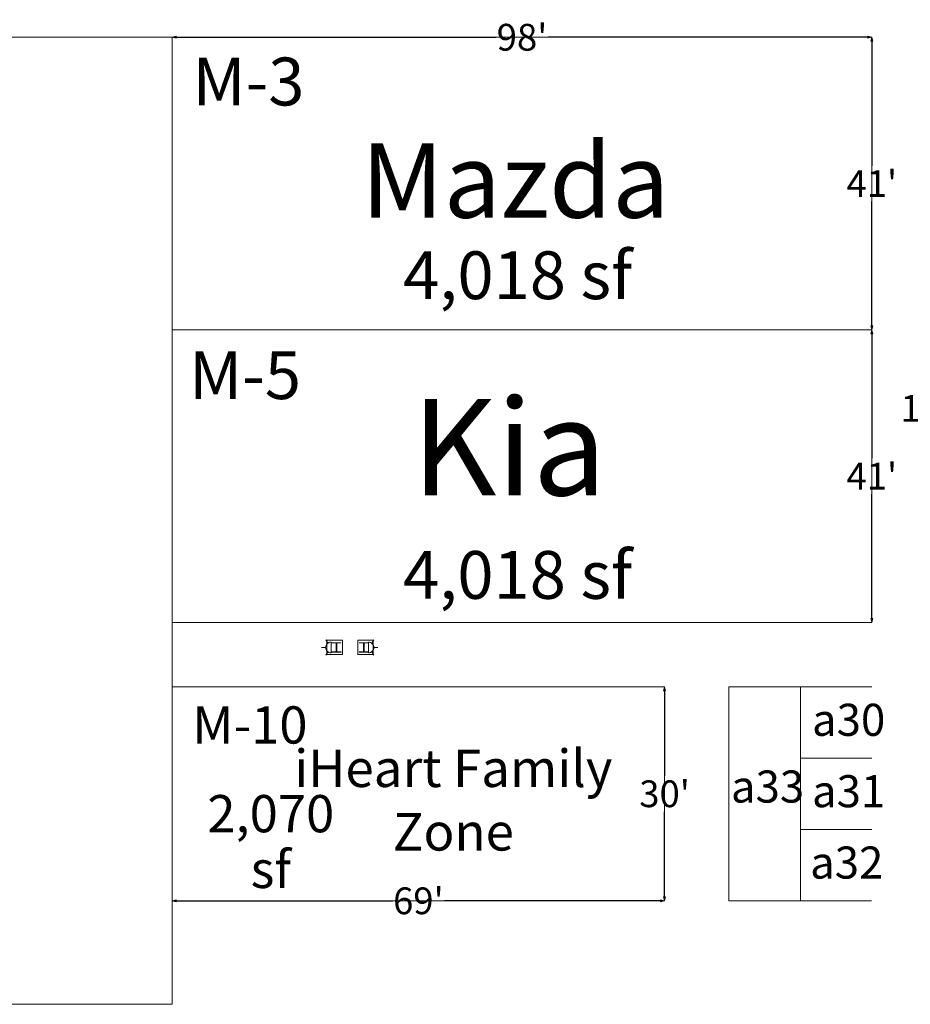
# Model space of a CAD drawing. Units: feet. Extents: x 1 to 1049, y 18 to 847.
# Drawn here: x 402 to 527, y 426 to 564 of the extents above; entities that cross this region are included whole.
import ezdxf

# ---------------------------------------------------------------- set-up
doc = ezdxf.new("R2010")
doc.units = ezdxf.units.FT
doc.header["$LTSCALE"] = 40
doc.header["$MEASUREMENT"] = 0
doc.layers.get('0').update_dxf_attribs({"lineweight": 15})
for name, color, linetype, lineweight in [('Dimension', 7, 'Continuous', 5), ('PLAN', 7, 'Continuous', 15), ('UTIL', 7, 'Continuous', 15)]:
    doc.layers.add(name, color=color, linetype=linetype, lineweight=lineweight)
doc.styles.add('Times', font='Times')
doc.styles.add('Times New Roman', font='Times New Roman.ttf')
doc.dimstyles.new('Plan Dim', dxfattribs={"dimtxt": 4.470486, "dimasz": 0.556641, "dimexe": 0, "dimexo": 0, "dimgap": 0, "dimtad": 0, "dimtih": 1, "dimtoh": 1, "dimdec": 1, "dimzin": 4, "dimdsep": 46, "dimtxsty": 'Times', "dimblk": 'VW_FILLEDARROW', "dimblk1": 'VW_FILLEDARROW', "dimblk2": 'VW_FILLEDARROW', "dimcen": 0, "dimse1": 1, "dimse2": 1, "dimadec": 0, "dimazin": 0, "dimtfac": 1, "dimtdec": 1, "dimtix": 1, "dimtofl": 0, "dimtmove": 0, "dimatfit": 0, "dimldrblk": 'VW_FILLEDARROW', "dimfxl": 1, "dimfrac": 2, "dimtolj": 1, "dimtzin": 4, "dimarcsym": 0})

# ---------------------------------------------------------------- blocks, each defined once
blk = doc.blocks.new('Group-486')
at = {"color": 0, "lineweight": 15, "transparency": 33554687}
blk.add_polyline3d([(-114.37633, -26.764, 0), (-114.37633, -26.72242, 0), (-113.77217, -26.72242, 0), (-113.76817, -26.722, 0), (-113.76417, -26.72083, 0), (-113.76058, -26.719, 0), (-113.7575, -26.71633, 0), (-113.75483, -26.71325, 0), (-113.753, -26.70967, 0), (-113.75175, -26.70567, 0), (-113.75133, -26.70167, 0), (-113.75133, -26.7015, 0), (-113.75133, -25.49325, 0), (-113.75133, -25.49308, 0), (-113.75175, -25.48908, 0), (-113.753, -25.48508, 0), (-113.75483, -25.4815, 0), (-113.7575, -25.47842, 0), (-113.76058, -25.47575, 0), (-113.76417, -25.47392, 0), (-113.76817, -25.47267, 0), (-113.77217, -25.47233, 0), (-114.37633, -25.47233, 0), (-114.37633, -25.43067, 0), (-113.043, -25.43067, 0), (-113.043, -25.47233, 0), (-113.64708, -25.47233, 0), (-113.65108, -25.47267, 0), (-113.65508, -25.47392, 0), (-113.65867, -25.47575, 0), (-113.66175, -25.47842, 0), (-113.66442, -25.4815, 0), (-113.66633, -25.48508, 0), (-113.6675, -25.48908, 0), (-113.66792, -25.49308, 0), (-113.66792, -25.49325, 0), (-113.66792, -26.7015, 0), (-113.66792, -26.70167, 0), (-113.6675, -26.70567, 0), (-113.66633, -26.70967, 0), (-113.66442, -26.71325, 0), (-113.66175, -26.71633, 0), (-113.65867, -26.719, 0), (-113.65508, -26.72083, 0), (-113.65108, -26.722, 0), (-113.64708, -26.72242, 0), (-113.043, -26.72242, 0), (-113.043, -26.764, 0), (-114.37633, -26.764, 0), (-114.37633, -26.764, 0)], dxfattribs=at)
blk = doc.blocks.new('Group-487')
at = {"color": 0, "lineweight": 15, "transparency": 33554687}
blk.add_polyline3d([(-118.20967, -26.764, 0), (-118.20967, -26.72242, 0), (-117.6055, -26.72242, 0), (-117.6015, -26.722, 0), (-117.5975, -26.72083, 0), (-117.59392, -26.71892, 0), (-117.59083, -26.71625, 0), (-117.58817, -26.71325, 0), (-117.58633, -26.70958, 0), (-117.58508, -26.70558, 0), (-117.58467, -26.70158, 0), (-117.58467, -26.7015, 0), (-117.58467, -25.49325, 0), (-117.58467, -25.49308, 0), (-117.58508, -25.48908, 0), (-117.58633, -25.48508, 0), (-117.58817, -25.4815, 0), (-117.59083, -25.47842, 0), (-117.59392, -25.47575, 0), (-117.5975, -25.47392, 0), (-117.6015, -25.47267, 0), (-117.6055, -25.47225, 0), (-118.20967, -25.47225, 0), (-118.20967, -25.43067, 0), (-116.87633, -25.43067, 0), (-116.87633, -25.47225, 0), (-117.48042, -25.47225, 0), (-117.48442, -25.47267, 0), (-117.48842, -25.47392, 0), (-117.492, -25.47575, 0), (-117.49508, -25.47842, 0), (-117.49775, -25.4815, 0), (-117.49967, -25.48508, 0), (-117.50083, -25.48908, 0), (-117.50125, -25.49308, 0), (-117.50125, -25.49325, 0), (-117.50125, -26.7015, 0), (-117.50125, -26.70158, 0), (-117.50083, -26.70558, 0), (-117.49967, -26.70958, 0), (-117.49775, -26.71325, 0), (-117.49508, -26.71625, 0), (-117.492, -26.71892, 0), (-117.48842, -26.72083, 0), (-117.48442, -26.722, 0), (-117.48042, -26.72242, 0), (-116.87633, -26.72242, 0), (-116.87633, -26.764, 0), (-118.20967, -26.764, 0), (-118.20967, -26.764, 0)], dxfattribs=at)
blk = doc.blocks.new('STROBE')
at = {"color": 0, "lineweight": 5, "transparency": 33554687}
for points in [[(-0.60633, 0.504, 0), (-1.08217, 0.77867, 0)], [(0.75, 0.04167, 0), (0.73558, 0.18783, 0), (0.693, 0.32858, 0), (0.62367, 0.45825, 0), (0.53042, 0.57192, 0), (0.41675, 0.66525, 0), (0.28708, 0.73458, 0), (0.14633, 0.77725, 0), (0, 0.79167, 0), (-0.14633, 0.77725, 0), (-0.28708, 0.73458, 0), (-0.41675, 0.66525, 0), (-0.53042, 0.57192, 0), (-0.62367, 0.45825, 0), (-0.693, 0.32858, 0), (-0.73567, 0.18783, 0), (-0.75, 0.04167, 0), (0.75, 0.04167, 0), (0.75, 0.04167, 0)], [(0.00258, 0.81383, 0), (0.00258, 1.36333, 0)], [(0.6115, 0.504, 0), (1.08742, 0.77867, 0)]]:
    blk.add_polyline3d(points, dxfattribs=at)
blk = doc.blocks.new('VW_FILLEDARROW')
at = {"linetype": 'Continuous', "lineweight": 0, "transparency": 16777216}
blk.add_hatch(color=0, dxfattribs=at).paths.add_polyline_path([(-1, 0.27), (0, 0), (-1, -0.27)])
at = {"color": 0, "linetype": 'Continuous', "lineweight": 5, "transparency": 16777216, "flags": 128}
blk.add_lwpolyline([(-1, 0.27), (0, 0), (-1, -0.27)], close=True, dxfattribs=at)
blk = doc.blocks.new('*D563')
at = {"layer": 'Dimension', "color": 0, "linetype": 'Continuous', "lineweight": -2, "transparency": 33554687}
for p, q in [((530.83, 561.44), (530.83, 512.53)), ((530.83, 458.56), (530.83, 507.47))]:
    blk.add_line(p, q, dxfattribs=at)
at = {"layer": 'Dimension', "color": 0, "lineweight": -2, "xscale": 0.556640625, "yscale": 0.556640625, "zscale": 0.556640625}
for p, rotation in [((530.83, 562), 90), ((530.83, 458), 270)]:
    blk.add_blockref('VW_FILLEDARROW', p, dxfattribs=dict(at, rotation=rotation))
at = {"layer": 'Dimension', "color": 0, "lineweight": 18, "transparency": 33554687, "insert": (530.83, 510), "char_height": 3.747, "attachment_point": 5, "style": 'Times New Roman'}
blk.add_mtext("\\A1;104'", dxfattribs=at)
blk = doc.blocks.new('*D586')
at = {"layer": 'Dimension', "color": 0, "linetype": 'Continuous', "lineweight": -2, "transparency": 33554687}
for p, q in [((424.38, 562), (469.18, 562)), ((521.27, 562), (476.48, 562))]:
    blk.add_line(p, q, dxfattribs=at)
at = {"layer": 'Dimension', "color": 0, "lineweight": -2, "xscale": 0.556640625, "yscale": 0.556640625, "zscale": 0.556640625, "rotation": 180}
blk.add_blockref('VW_FILLEDARROW', (423.83, 562), dxfattribs=at)
at = {"layer": 'Dimension', "color": 0, "lineweight": -2, "xscale": 0.556640625, "yscale": 0.556640625, "zscale": 0.556640625}
blk.add_blockref('VW_FILLEDARROW', (521.83, 562), dxfattribs=at)
at = {"layer": 'Dimension', "color": 0, "lineweight": 18, "transparency": 33554687, "insert": (472.83, 562), "char_height": 3.747, "attachment_point": 5, "style": 'Times New Roman'}
blk.add_mtext("\\A1;98'", dxfattribs=at)
blk = doc.blocks.new('*D587')
at = {"layer": 'Dimension', "color": 0, "linetype": 'Continuous', "lineweight": -2, "transparency": 33554687}
for p, q in [((521.83, 561.44), (521.83, 544)), ((521.83, 521.56), (521.83, 539))]:
    blk.add_line(p, q, dxfattribs=at)
at = {"layer": 'Dimension', "color": 0, "lineweight": -2, "xscale": 0.556640625, "yscale": 0.556640625, "zscale": 0.556640625}
for p, rotation in [((521.83, 562), 90), ((521.83, 521), 270)]:
    blk.add_blockref('VW_FILLEDARROW', p, dxfattribs=dict(at, rotation=rotation))
at = {"layer": 'Dimension', "color": 0, "lineweight": 18, "transparency": 33554687, "insert": (521.83, 541.5), "char_height": 3.747, "attachment_point": 5, "style": 'Times New Roman'}
blk.add_mtext("\\A1;41'", dxfattribs=at)
blk = doc.blocks.new('*D588')
at = {"layer": 'Dimension', "color": 0, "linetype": 'Continuous', "lineweight": -2, "transparency": 33554687}
for p, q in [((521.83, 520.44), (521.83, 503)), ((521.83, 480.56), (521.83, 498))]:
    blk.add_line(p, q, dxfattribs=at)
at = {"layer": 'Dimension', "color": 0, "lineweight": -2, "xscale": 0.556640625, "yscale": 0.556640625, "zscale": 0.556640625}
for p, rotation in [((521.83, 521), 90), ((521.83, 480), 270)]:
    blk.add_blockref('VW_FILLEDARROW', p, dxfattribs=dict(at, rotation=rotation))
at = {"layer": 'Dimension', "color": 0, "lineweight": 18, "transparency": 33554687, "insert": (521.83, 500.5), "char_height": 3.747, "attachment_point": 5, "style": 'Times New Roman'}
blk.add_mtext("\\A1;41'", dxfattribs=at)
blk = doc.blocks.new('*D603')
at = {"layer": 'Dimension', "color": 0, "linetype": 'Continuous', "lineweight": -2, "transparency": 33554687}
for p, q in [((424.38, 441), (454.67, 441)), ((492.24, 441), (461.95, 441))]:
    blk.add_line(p, q, dxfattribs=at)
at = {"layer": 'Dimension', "color": 0, "lineweight": -2, "xscale": 0.556640625, "yscale": 0.556640625, "zscale": 0.556640625, "rotation": 180}
blk.add_blockref('VW_FILLEDARROW', (423.83, 441), dxfattribs=at)
at = {"layer": 'Dimension', "color": 0, "lineweight": -2, "xscale": 0.556640625, "yscale": 0.556640625, "zscale": 0.556640625}
blk.add_blockref('VW_FILLEDARROW', (492.8, 441), dxfattribs=at)
at = {"layer": 'Dimension', "color": 0, "lineweight": 18, "transparency": 33554687, "insert": (458.31, 441), "char_height": 3.747, "attachment_point": 5, "style": 'Times New Roman'}
blk.add_mtext("\\A1;69'", dxfattribs=at)
blk = doc.blocks.new('*D604')
at = {"layer": 'Dimension', "color": 0, "linetype": 'Continuous', "lineweight": -2, "transparency": 33554687}
for p, q in [((492.8, 470.44), (492.8, 458.53)), ((492.8, 441.56), (492.8, 453.47))]:
    blk.add_line(p, q, dxfattribs=at)
at = {"layer": 'Dimension', "color": 0, "lineweight": -2, "xscale": 0.556640625, "yscale": 0.556640625, "zscale": 0.556640625}
for p, rotation in [((492.8, 471), 90), ((492.8, 441), 270)]:
    blk.add_blockref('VW_FILLEDARROW', p, dxfattribs=dict(at, rotation=rotation))
at = {"layer": 'Dimension', "color": 0, "lineweight": 18, "transparency": 33554687, "insert": (492.8, 456), "char_height": 3.747, "attachment_point": 5, "style": 'Times New Roman'}
blk.add_mtext("\\A1;30'", dxfattribs=at)

msp = doc.modelspace()

# ---------------------------------------------------------------- linework, layer by layer
at = {"layer": 'PLAN', "linetype": 'Continuous', "lineweight": 18, "transparency": 33554687}
for p, q in [((423.83, 562), (276.83, 562)), ((423.83, 562), (423.83, 436.5)), ((423.83, 562), (521.83, 562)), ((521.83, 562), (521.83, 521)), ((521.83, 521), (423.83, 521)), ((521.83, 521), (521.83, 480)), ((521.83, 480), (423.83, 480)), ((492.8, 471), (423.83, 471)), ((492.8, 471), (492.8, 441)), ((511.83, 471), (501.8, 471)), ((501.8, 471), (501.8, 441)), ((511.83, 461), (511.83, 471)), ((511.83, 471), (521.83, 471)), ((521.83, 461), (511.83, 461)), ((511.83, 461), (511.83, 451)), ((521.83, 451), (511.83, 451)), ((511.83, 451), (511.83, 441)), ((492.8, 441), (423.83, 441)), ((501.8, 441), (521.8, 441)), ((423.83, 436.5), (423.83, 426.5)), ((423.83, 426.5), (390.41, 426.5))]:
    msp.add_line(p, q, dxfattribs=at)
at = {"layer": 'PLAN', "lineweight": 15, "transparency": 33554687}
for p, q in [((445.49, 475.5), (445.49, 477.5)), ((445.49, 477.5), (447.66, 477.5)), ((447.66, 475.5), (447.66, 477.5)), ((449.83, 475.5), (449.83, 477.5)), ((451.99, 477.5), (449.83, 477.5)), ((451.99, 475.5), (451.99, 477.5)), ((445.49, 475.5), (447.66, 475.5)), ((451.99, 475.5), (449.83, 475.5))]:
    msp.add_line(p, q, dxfattribs=at)

# ---------------------------------------------------------------- block references
at = {"layer": 'PLAN', "transparency": 33554687}
for name in ['Group-487', 'Group-486']:
    msp.add_blockref(name, (564.37, 502.6), dxfattribs=at)
at = {"layer": 'UTIL', "transparency": 33554687, "xscale": -1, "rotation": 90}
msp.add_blockref('STROBE', (446.11, 476.5), dxfattribs=at)
at = {"layer": 'UTIL', "transparency": 33554687, "rotation": 270}
msp.add_blockref('STROBE', (451.28, 476.5), dxfattribs=at)

# ---------------------------------------------------------------- texts
at = {"layer": 'PLAN', "transparency": 33554687}
for s, insert, char_height, attachment_point, line_spacing_factor, style in [('M-3', (426.67, 559.15), 6.706, 1, 0.898351, 'Times'), ('M-5', (426.19, 518.01), 6.706, 1, 0.898351, 'Times'), ('M-10', (426.63, 468.25), 5.216, 1, 0.898351, 'Times'), ('a30', (513.45, 468.61), 4.497, 1, 1.018189, 'Times New Roman'), ('iHeart Family\\PZone', (463.2, 462.19), 5.2459, 2, 1.018189, 'Times New Roman'), ('a33', (502.09, 459.26), 4.497, 1, 1.018189, 'Times New Roman'), ('a31', (513.45, 458.61), 4.497, 1, 1.018189, 'Times New Roman'), ('a32', (513.18, 448.61), 4.497, 1, 1.018189, 'Times New Roman')]:
    msp.add_mtext(s, dxfattribs=dict(at, insert=insert, char_height=char_height, attachment_point=attachment_point, line_spacing_factor=line_spacing_factor, style=style))
at = {"layer": 'PLAN', "transparency": 33554687, "attachment_point": 2}
for s, insert, char_height, width, line_spacing_factor, style in [('Mazda', (471.88, 547.14), 10.431, 90.2368, 0.898351, 'Times'), ('4,018 sf', (472.22, 532), 6.694, 91.1971, 0.898351, 'Times'), ('Kia', (471.02, 511.3), 13.49, 32.027, 1.018189, 'Times New Roman'), ('4,018 sf', (472.21, 490.01), 6.694, 94.4454, 0.898351, 'Times'), ('2,070 sf', (437.63, 455.82), 5.216, 24.7489, 0.898351, 'Times')]:
    msp.add_mtext(s, dxfattribs=dict(at, insert=insert, char_height=char_height, width=width, line_spacing_factor=line_spacing_factor, style=style))

# ---------------------------------------------------------------- dimensions: what is measured, and where the dimension line sits
at = {"layer": 'Dimension', "linetype": 'Continuous', "lineweight": 18, "transparency": 33554687}
for base, p1, p2, picture, middle in [((521.83, 562), (423.83, 562), (521.83, 562), '*D586', (472.83, 562)), ((423.83, 441), (492.8, 441), (423.83, 441), '*D603', (458.31, 441))]:
    dim = msp.add_linear_dim(base=base, p1=p1, p2=p2, dimstyle='Plan Dim', override={"dimtxt": 3.747106, "dimgap": 0.625, "dimdec": 0, "dimpost": "<>'", "dimtxsty": 'Times New Roman'}, dxfattribs=at)
    dim.commit()
    dim.dimension.update_dxf_attribs({"geometry": picture, "text_midpoint": middle})
for base, p1, p2, picture, middle in [((521.83, 562), (521.83, 521), (521.83, 562), '*D587', (521.83, 541.5)), ((530.83, 458), (530.83, 562), (530.83, 458), '*D563', (530.83, 510)), ((521.83, 521), (521.83, 480), (521.83, 521), '*D588', (521.83, 500.5)), ((492.8, 441), (492.8, 471), (492.8, 441), '*D604', (492.8, 456))]:
    dim = msp.add_linear_dim(base=base, p1=p1, p2=p2, angle=270, dimstyle='Plan Dim', override={"dimtxt": 3.747106, "dimgap": 0.625, "dimdec": 0, "dimpost": "<>'", "dimtxsty": 'Times New Roman'}, dxfattribs=at)
    dim.commit()
    dim.dimension.update_dxf_attribs({"geometry": picture, "text_midpoint": middle})

doc.saveas('drawing.dxf')
